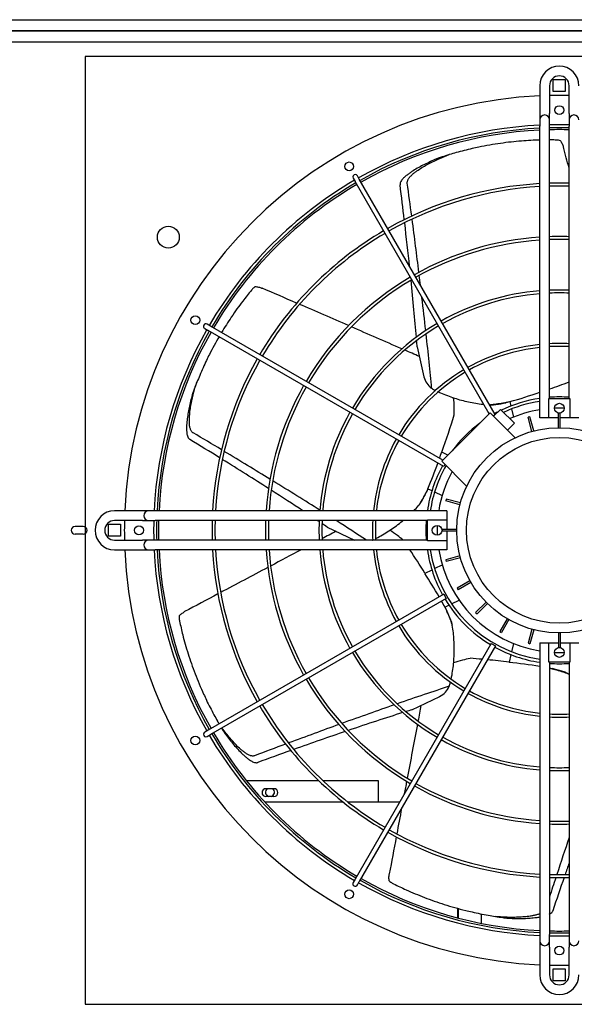
# Model space of a CAD drawing. Extents: x 23112 to 23553, y 42675 to 42842.
# Drawn here: x 23362 to 23363, y 42718 to 42719 of the extents above; entities that cross this region are included whole.
import ezdxf

# ---------------------------------------------------------------- set-up
doc = ezdxf.new("R2010")
doc.units = 0
doc.header["$LTSCALE"] = 99.9
doc.header["$MEASUREMENT"] = 0
doc.layers.add('0_KLIM_URZĄDZENIA', color=5, linetype='CONTINUOUS', lineweight=25)

msp = doc.modelspace()

# ---------------------------------------------------------------- linework, layer by layer
at = {"layer": '0_KLIM_URZĄDZENIA', "lineweight": 25}
for p, q in [((23360.9472, 42719.3356), (23363.2492, 42719.3356)), ((23360.9472, 42719.3241), (23363.2492, 42719.3241)), ((23363.2492, 42719.3241), (23360.9472, 42719.3241)), ((23363.2492, 42719.3126), (23360.9472, 42719.3126)), ((23362.632, 42719.2743), (23362.6443, 42719.2743)), ((23362.632, 42719.262), (23362.632, 42719.2743)), ((23362.6443, 42719.2743), (23362.6443, 42719.262)), ((23362.6182, 42719.2681), (23362.6182, 42719.2396)), ((23362.6282, 42719.2681), (23362.6282, 42719.2396)), ((23362.6443, 42719.262), (23362.632, 42719.262)), ((23362.6482, 42719.2396), (23362.6482, 42719.2681)), ((23362.6182, 42719.2396), (23362.6182, 42719.2331)), ((23362.6282, 42719.2331), (23362.6282, 42719.2396)), ((23362.6482, 42719.2396), (23362.6482, 42719.2331)), ((23362.6182, 42719.2331), (23362.6182, 42719.2266)), ((23362.6282, 42719.2266), (23362.6282, 42719.2331)), ((23362.6482, 42719.2331), (23362.6482, 42719.2266)), ((23362.6182, 42718.9281), (23362.6182, 42719.2266)), ((23362.6282, 42718.9481), (23362.6282, 42719.2266)), ((23362.6482, 42718.9481), (23362.6482, 42719.2266)), ((23362.4273, 42719.1734), (23362.4293, 42719.17)), ((23362.5665, 42718.9323), (23362.4293, 42719.17)), ((23362.4336, 42719.1725), (23362.4316, 42719.1759)), ((23362.5727, 42718.9315), (23362.4336, 42719.1725)), ((23362.2754, 42719.0197), (23362.2788, 42719.0177)), ((23362.2813, 42719.022), (23362.2779, 42719.024)), ((23362.52, 42718.8784), (23362.2788, 42719.0177)), ((23362.519, 42718.8848), (23362.2813, 42719.022)), ((23362.4927, 42719.0009), (23362.4997, 42718.9702)), ((23362.6275, 42718.9481), (23362.6488, 42718.9481)), ((23362.6275, 42718.9281), (23362.6275, 42718.9481)), ((23362.6488, 42718.9481), (23362.6488, 42718.9281)), ((23362.5873, 42718.9446), (23362.5833, 42718.9437)), ((23362.5876, 42718.9448), (23362.5886, 42718.9403)), ((23362.5893, 42718.9373), (23362.5912, 42718.929)), ((23362.5675, 42718.9333), (23362.518, 42718.8838)), ((23362.5929, 42718.9079), (23362.5675, 42718.9333)), ((23362.572, 42718.9308), (23362.5707, 42718.9301)), ((23362.571, 42718.9298), (23362.5781, 42718.9369)), ((23362.5781, 42718.9369), (23362.5922, 42718.9227)), ((23362.6081, 42718.9293), (23362.6062, 42718.9288)), ((23362.61, 42718.9143), (23362.6062, 42718.9288)), ((23362.612, 42718.9148), (23362.6081, 42718.9293)), ((23362.6275, 42718.9281), (23362.6182, 42718.9281)), ((23362.6372, 42718.9281), (23362.6275, 42718.9281)), ((23362.6392, 42718.9331), (23362.6372, 42718.9331)), ((23362.6372, 42718.9181), (23362.6372, 42718.9331)), ((23362.6392, 42718.9181), (23362.6392, 42718.9331)), ((23362.6488, 42718.9281), (23362.6392, 42718.9281)), ((23362.6582, 42718.9281), (23362.6488, 42718.9281)), ((23362.5851, 42718.9156), (23362.5922, 42718.9227)), ((23362.5243, 42718.8901), (23362.5179, 42718.8932)), ((23362.5434, 42718.8584), (23362.518, 42718.8838)), ((23362.5212, 42718.8806), (23362.52, 42718.8784)), ((23362.5036, 42718.8553), (23362.5018, 42718.8516)), ((23362.5037, 42718.8557), (23362.5078, 42718.8537)), ((23362.5106, 42718.8524), (23362.5183, 42718.8486)), ((23362.5225, 42718.8451), (23362.522, 42718.8432)), ((23362.5365, 42718.8393), (23362.522, 42718.8432)), ((23362.537, 42718.8412), (23362.5225, 42718.8451)), ((23362.2117, 42718.8331), (23362.1832, 42718.8331)), ((23362.2182, 42718.8331), (23362.2117, 42718.8331)), ((23362.2247, 42718.8331), (23362.2182, 42718.8331)), ((23362.5232, 42718.8331), (23362.2247, 42718.8331)), ((23362.5232, 42718.8331), (23362.5232, 42718.8238)), ((23362.1429, 42718.8172), (23362.151, 42718.8172)), ((23362.177, 42718.8193), (23362.1893, 42718.8193)), ((23362.177, 42718.807), (23362.177, 42718.8193)), ((23362.2117, 42718.8231), (23362.1832, 42718.8231)), ((23362.1893, 42718.8193), (23362.1893, 42718.807)), ((23362.2117, 42718.8231), (23362.2182, 42718.8231)), ((23362.2182, 42718.8231), (23362.2247, 42718.8231)), ((23362.5032, 42718.8231), (23362.2247, 42718.8231)), ((23362.4007, 42718.8165), (23362.4285, 42718.8031)), ((23362.5032, 42718.8024), (23362.5032, 42718.8238)), ((23362.5032, 42718.8238), (23362.5232, 42718.8238)), ((23362.5232, 42718.8238), (23362.5232, 42718.8141)), ((23362.151, 42718.8091), (23362.1429, 42718.8091)), ((23362.1893, 42718.807), (23362.177, 42718.807)), ((23362.5332, 42718.8141), (23362.5182, 42718.8141)), ((23362.5182, 42718.8141), (23362.5182, 42718.8121)), ((23362.5332, 42718.8121), (23362.5182, 42718.8121)), ((23362.5232, 42718.8121), (23362.5232, 42718.8024)), ((23362.1832, 42718.8031), (23362.2117, 42718.8031)), ((23362.2182, 42718.8031), (23362.2117, 42718.8031)), ((23362.2247, 42718.8031), (23362.2182, 42718.8031)), ((23362.5032, 42718.8031), (23362.2247, 42718.8031)), ((23362.5232, 42718.8024), (23362.5032, 42718.8024)), ((23362.5232, 42718.8024), (23362.5232, 42718.7931)), ((23362.1832, 42718.7931), (23362.2117, 42718.7931)), ((23362.2117, 42718.7931), (23362.2182, 42718.7931)), ((23362.2182, 42718.7931), (23362.2247, 42718.7931)), ((23362.5232, 42718.7931), (23362.2247, 42718.7931)), ((23362.5365, 42718.7869), (23362.522, 42718.783)), ((23362.5183, 42718.7776), (23362.5106, 42718.7739)), ((23362.522, 42718.783), (23362.5225, 42718.7811)), ((23362.537, 42718.785), (23362.5225, 42718.7811)), ((23362.5078, 42718.7725), (23362.5006, 42718.769)), ((23362.5467, 42718.7615), (23362.5338, 42718.754)), ((23362.5477, 42718.7597), (23362.5348, 42718.7522)), ((23362.52, 42718.7478), (23362.2788, 42718.6085)), ((23362.52, 42718.7478), (23362.5225, 42718.7434)), ((23362.5338, 42718.754), (23362.5348, 42718.7522)), ((23362.5225, 42718.7434), (23362.2813, 42718.6042)), ((23362.5211, 42718.7345), (23362.5252, 42718.7365)), ((23362.5279, 42718.7378), (23362.5357, 42718.7416)), ((23362.5632, 42718.7396), (23362.5526, 42718.729)), ((23362.5646, 42718.7382), (23362.554, 42718.7275)), ((23362.5213, 42718.7342), (23362.5231, 42718.7305)), ((23362.5526, 42718.729), (23362.554, 42718.7275)), ((23362.5848, 42718.7227), (23362.5773, 42718.7097)), ((23362.5865, 42718.7217), (23362.579, 42718.7087)), ((23362.5773, 42718.7097), (23362.579, 42718.7087)), ((23362.61, 42718.7119), (23362.6062, 42718.6975)), ((23362.612, 42718.7114), (23362.6081, 42718.6969)), ((23362.6372, 42718.7081), (23362.6372, 42718.6931)), ((23362.6392, 42718.7081), (23362.6392, 42718.6931)), ((23362.5685, 42718.6974), (23362.4293, 42718.4563)), ((23362.5685, 42718.6974), (23362.5728, 42718.6949)), ((23362.5912, 42718.6973), (23362.5893, 42718.6889)), ((23362.6062, 42718.6975), (23362.6081, 42718.6969)), ((23362.6182, 42718.6981), (23362.6182, 42718.3996)), ((23362.6182, 42718.6981), (23362.6275, 42718.6981)), ((23362.6275, 42718.6981), (23362.6372, 42718.6981)), ((23362.6275, 42718.6781), (23362.6275, 42718.6981)), ((23362.6392, 42718.6981), (23362.6488, 42718.6981)), ((23362.6488, 42718.6981), (23362.6488, 42718.6781)), ((23362.6488, 42718.6981), (23362.6582, 42718.6981)), ((23362.5728, 42718.6949), (23362.4336, 42718.4538)), ((23362.5886, 42718.6859), (23362.5868, 42718.678)), ((23362.6372, 42718.6931), (23362.6392, 42718.6931)), ((23362.6488, 42718.6781), (23362.6275, 42718.6781)), ((23362.6282, 42718.6781), (23362.6282, 42718.3996)), ((23362.6482, 42718.6781), (23362.6482, 42718.3996)), ((23362.6282, 42718.6723), (23362.631, 42718.6716)), ((23362.4874, 42718.6295), (23362.5158, 42718.6432)), ((23362.2788, 42718.6085), (23362.2754, 42718.6065)), ((23362.2779, 42718.6022), (23362.2813, 42718.6042)), ((23362.3922, 42718.5567), (23362.3182, 42718.5567)), ((23362.4532, 42718.5567), (23362.3966, 42718.5567)), ((23362.4532, 42718.5348), (23362.4532, 42718.5567)), ((23362.3381, 42718.5488), (23362.3462, 42718.5488)), ((23362.4173, 42718.5348), (23362.3371, 42718.5348)), ((23362.3462, 42718.5407), (23362.3381, 42718.5407)), ((23362.4746, 42718.5348), (23362.4221, 42718.5348)), ((23362.4293, 42718.4563), (23362.4273, 42718.4528)), ((23362.4316, 42718.4503), (23362.4336, 42718.4538)), ((23362.5339, 42718.4264), (23362.5339, 42718.4166)), ((23362.5352, 42718.4163), (23362.5352, 42718.426)), ((23362.5587, 42718.4109), (23362.5587, 42718.4205)), ((23362.6182, 42718.3996), (23362.6182, 42718.3931)), ((23362.6182, 42718.3931), (23362.6182, 42718.3866)), ((23362.6282, 42718.3931), (23362.6282, 42718.3996)), ((23362.6282, 42718.3866), (23362.6282, 42718.3931)), ((23362.6482, 42718.3996), (23362.6482, 42718.3931)), ((23362.6482, 42718.3931), (23362.6482, 42718.3866)), ((23362.6182, 42718.3866), (23362.6182, 42718.3581)), ((23362.6282, 42718.3866), (23362.6282, 42718.3581)), ((23362.6482, 42718.3581), (23362.6482, 42718.3866)), ((23362.632, 42718.3643), (23362.6443, 42718.3643)), ((23362.632, 42718.352), (23362.632, 42718.3643)), ((23362.6443, 42718.3643), (23362.6443, 42718.352)), ((23362.6443, 42718.352), (23362.632, 42718.352))]:
    msp.add_line(p, q, dxfattribs=at)
msp.add_lwpolyline([(23363.1232, 42718.3281), (23363.1232, 42719.2981), (23362.1532, 42719.2981), (23362.1532, 42718.3281)], close=True, dxfattribs=at)
for centre, radius in [((23362.6382, 42719.2431), 0.0045), ((23362.4232, 42719.1855), 0.0045), ((23362.2382, 42719.1131), 0.0112), ((23362.2658, 42719.0281), 0.0045), ((23362.6382, 42718.9381), 0.005), ((23362.6382, 42718.8131), 0.105), ((23362.6382, 42718.8131), 0.095), ((23362.2082, 42718.8131), 0.0045), ((23362.5132, 42718.8131), 0.005), ((23362.6382, 42718.6881), 0.005), ((23362.2658, 42718.5981), 0.0045), ((23362.4232, 42718.4407), 0.0045), ((23362.6382, 42718.3831), 0.0045)]:
    msp.add_circle(centre, radius, dxfattribs=at)
for centre, radius, start, end in [((23362.6382, 42719.2681), 0.02, 0, 180), ((23362.6382, 42719.2681), 0.01, 0, 180), ((23362.6382, 42718.8131), 0.445, 92.576, 177.424), ((23362.6382, 42718.8131), 0.445, 88.7123, 91.2877), ((23362.6232, 42719.2331), 0.005, 0, 180), ((23362.6532, 42719.2331), 0.005, 0, 180), ((23362.6382, 42718.8131), 0.415, 92.7623, 119.6548), ((23362.6382, 42718.8131), 0.412, 92.7824, 119.6523), ((23362.6382, 42718.8131), 0.41, 92.796, 119.6506), ((23362.6382, 42718.8131), 0.415, 90, 91.3808), ((23362.6382, 42718.8131), 0.412, 90, 91.3908), ((23362.6382, 42718.8131), 0.41, 88.6024, 91.3976), ((23362.6382, 42718.8131), 0.415, 88.6192, 90), ((23362.6382, 42718.8131), 0.412, 88.6092, 90), ((23362.6382, 42718.8131), 0.415, 120.3452, 149.6548), ((23362.4294, 42719.1747), 0.0025, 30, 210), ((23362.6382, 42718.8131), 0.412, 120.3477, 149.6523), ((23362.6382, 42718.8131), 0.41, 120.3494, 149.6506), ((23362.6382, 42718.8131), 0.3553, 93.2269, 119.5968), ((23362.6382, 42718.8131), 0.3523, 93.2544, 119.5934), ((23362.6382, 42718.8131), 0.3553, 90, 91.6128), ((23362.6382, 42718.8131), 0.3523, 90, 91.6266), ((23362.6382, 42718.8131), 0.3553, 88.3872, 90), ((23362.6382, 42718.8131), 0.3523, 88.3734, 90), ((23362.6382, 42718.8131), 0.3553, 120.4032, 149.5968), ((23362.6382, 42718.8131), 0.3523, 120.4066, 149.5934), ((23362.6382, 42718.8131), 0.3006, 93.8149, 119.5235), ((23362.6382, 42718.8131), 0.2976, 93.8534, 119.5187), ((23362.6382, 42718.8131), 0.3006, 90, 91.9064), ((23362.6382, 42718.8131), 0.2976, 90, 91.9256), ((23362.6382, 42718.8131), 0.3006, 88.0936, 90), ((23362.6382, 42718.8131), 0.2976, 88.0744, 90), ((23362.6382, 42718.8131), 0.3006, 120.4765, 149.5235), ((23362.6382, 42718.8131), 0.2976, 120.4813, 149.5187), ((23362.6382, 42718.8131), 0.2459, 94.6652, 119.4175), ((23362.6382, 42718.8131), 0.2459, 90, 92.3307), ((23362.6382, 42718.8131), 0.2459, 87.6693, 90), ((23362.6382, 42718.8131), 0.2429, 94.723, 119.4103), ((23362.6382, 42718.8131), 0.2429, 90, 92.3595), ((23362.6382, 42718.8131), 0.2429, 87.6405, 90), ((23362.6382, 42718.8131), 0.415, 150.3452, 177.2377), ((23362.2766, 42719.0219), 0.0025, 60, 240), ((23362.6382, 42718.8131), 0.2459, 120.5825, 149.4175), ((23362.6382, 42718.8131), 0.2429, 120.5897, 149.4103), ((23362.6382, 42718.8131), 0.412, 150.3477, 177.2176), ((23362.6382, 42718.8131), 0.41, 150.3494, 177.204), ((23362.6382, 42718.8131), 0.1912, 96.0043, 119.2508), ((23362.6382, 42718.8131), 0.1882, 96.1003, 119.2389), ((23362.6382, 42718.8131), 0.1912, 90, 92.998), ((23362.6382, 42718.8131), 0.1882, 90, 93.0458), ((23362.6382, 42718.8131), 0.1912, 87.002, 90), ((23362.6382, 42718.8131), 0.1882, 86.9542, 90), ((23362.6382, 42718.8131), 0.3553, 150.4032, 176.7731), ((23362.6382, 42718.8131), 0.3523, 150.4066, 176.7456), ((23362.6382, 42718.8131), 0.1912, 120.7492, 149.2508), ((23362.6382, 42718.8131), 0.1882, 120.7611, 149.2389), ((23362.5192, 42718.9747), 0.02, 192.8571, 234.4175), ((23362.6382, 42718.8131), 0.3006, 150.4765, 176.1851), ((23362.6382, 42718.8131), 0.2976, 150.4813, 176.1466), ((23362.6382, 42718.8131), 0.1365, 98.4253, 115.7512), ((23362.439, 42719.4709), 0.5467, 285.7683, 289.1264), ((23362.6382, 42718.8131), 0.1365, 90, 94.2013), ((23362.6382, 42718.8131), 0.1365, 85.7987, 90), ((23362.6382, 42718.8131), 0.1335, 98.6161, 115.301), ((23362.6382, 42718.8131), 0.125, 87.708, 92.292), ((23362.6382, 42718.8131), 0.2459, 150.5825, 175.3348), ((23362.6382, 42718.8131), 0.2429, 150.5897, 175.277), ((23362.6382, 42718.8131), 0.1365, 117.2472, 118.9506), ((23362.6382, 42718.8131), 0.125, 99.2069, 113.8998), ((23362.6382, 42718.8131), 0.1365, 126.4981, 143.5019), ((23362.6382, 42718.8131), 0.1912, 150.7492, 173.9957), ((23362.6382, 42718.8131), 0.1882, 150.7611, 173.8997), ((23361.9997, 42719.0676), 0.5467, 340.6852, 341.4059), ((23362.6382, 42718.8131), 0.1365, 151.0494, 171.5747), ((23361.9997, 42719.0676), 0.5467, 337.1969, 340.1525), ((23362.6382, 42718.8131), 0.1335, 150.199, 171.3839), ((23362.6382, 42718.8131), 0.125, 151.2602, 170.7931), ((23362.1832, 42718.8131), 0.02, 90, 270), ((23362.2182, 42718.8281), 0.005, 90, 270), ((23362.1429, 42718.8131), 0.00405, 90, 270), ((23362.151, 42718.8131), 0.00405, 270, 90), ((23362.1832, 42718.8131), 0.01, 90, 270), ((23362.6382, 42718.8131), 0.445, 178.7123, 181.2877), ((23362.6382, 42718.8131), 0.415, 178.6192, 181.3808), ((23362.6382, 42718.8131), 0.412, 178.6092, 181.3908), ((23362.6382, 42718.8131), 0.41, 178.6024, 181.3976), ((23362.6382, 42718.8131), 0.3553, 178.3872, 181.6128), ((23362.6382, 42718.8131), 0.3523, 178.3734, 181.6266), ((23362.6382, 42718.8131), 0.3006, 178.0936, 181.9064), ((23362.6382, 42718.8131), 0.2976, 178.0744, 181.9256), ((23362.6382, 42718.8131), 0.2459, 177.6693, 182.3307), ((23362.6382, 42718.8131), 0.2429, 177.6405, 182.3595), ((23362.6382, 42718.8131), 0.1912, 177.002, 182.998), ((23362.6382, 42718.8131), 0.1882, 176.9542, 183.0458), ((23362.6382, 42718.8131), 0.1365, 175.7987, 184.2013), ((23362.6382, 42718.8131), 0.125, 177.708, 180), ((23362.6382, 42718.8131), 0.125, 180, 182.292), ((23362.2182, 42718.7981), 0.005, 90, 270), ((23362.6382, 42718.8131), 0.445, 182.576, 267.424), ((23362.6382, 42718.8131), 0.415, 182.7623, 209.6548), ((23362.6382, 42718.8131), 0.412, 182.7824, 209.6523), ((23362.6382, 42718.8131), 0.41, 182.796, 209.6506), ((23362.6382, 42718.8131), 0.3553, 183.2269, 209.5968), ((23362.6382, 42718.8131), 0.3523, 183.2544, 209.5934), ((23362.6382, 42718.8131), 0.3006, 183.8149, 209.5235), ((23362.6382, 42718.8131), 0.2976, 183.8534, 209.5187), ((23362.6382, 42718.8131), 0.2459, 184.6652, 209.4175), ((23362.6382, 42718.8131), 0.2429, 184.723, 209.4103), ((23362.6382, 42718.8131), 0.1912, 186.0043, 209.2508), ((23362.6382, 42718.8131), 0.1882, 186.1003, 209.2389), ((23362.6382, 42718.8131), 0.1365, 188.4253, 208.9506), ((23362.6382, 42718.8131), 0.1335, 188.6161, 261.3839), ((23362.6382, 42718.8131), 0.125, 189.2069, 260.7931), ((23362.0412, 42718.4726), 0.5467, 29.8843, 32.8344), ((23362.0412, 42718.4726), 0.5467, 28.6254, 29.3603), ((23362.6382, 42718.8131), 0.1365, 211.0494, 238.9506), ((23362.6382, 42718.8131), 0.1912, 210.7492, 239.2508), ((23362.6382, 42718.8131), 0.1882, 210.7611, 239.2389), ((23362.6382, 42718.8131), 0.2459, 210.5825, 239.4175), ((23362.6382, 42718.8131), 0.2429, 210.5897, 239.4103), ((23362.6382, 42718.8131), 0.1365, 241.0494, 261.5747), ((23362.6382, 42718.8131), 0.125, 267.708, 272.292), ((23362.5322, 42718.134), 0.5467, 80.95, 84.263), ((23362.6382, 42718.8131), 0.1365, 265.7987, 274.2013), ((23362.6382, 42718.8131), 0.3006, 210.4765, 239.5235), ((23362.6382, 42718.8131), 0.2976, 210.4813, 239.5187), ((23362.5071, 42718.6612), 0.02, 295.7143, 337.2746), ((23362.6382, 42718.8131), 0.1912, 240.7492, 263.9957), ((23362.6382, 42718.8131), 0.1882, 240.7611, 263.8997), ((23362.6382, 42718.8131), 0.3523, 210.4066, 239.5934), ((23362.6382, 42718.8131), 0.3553, 210.4032, 239.5968), ((23362.6382, 42718.8131), 0.1882, 266.9542, 273.0458), ((23362.6382, 42718.8131), 0.1912, 267.002, 272.998), ((23362.2766, 42718.6044), 0.0025, 120, 300), ((23362.6382, 42718.8131), 0.412, 210.3477, 239.6523), ((23362.6382, 42718.8131), 0.41, 210.3494, 239.6506), ((23362.6382, 42718.8131), 0.415, 210.3452, 239.6548), ((23362.6382, 42718.8131), 0.2459, 240.5825, 265.3348), ((23362.6382, 42718.8131), 0.2429, 240.5897, 265.277), ((23362.6382, 42718.8131), 0.2429, 267.6405, 272.3595), ((23362.6382, 42718.8131), 0.2459, 267.6693, 272.3307), ((23362.6382, 42718.8131), 0.2976, 240.4813, 266.1466), ((23362.3381, 42718.5447), 0.00405, 90, 270), ((23362.3422, 42718.5451), 0.0046, 127.2605, 254.7916), ((23362.3422, 42718.5451), 0.0046, 285.2084, 52.7395), ((23362.3462, 42718.5447), 0.00405, 270, 90), ((23362.6382, 42718.8131), 0.3006, 240.4765, 266.1851), ((23362.6382, 42718.8131), 0.2976, 268.0744, 271.9256), ((23362.6382, 42718.8131), 0.3553, 240.4032, 266.7731), ((23362.6382, 42718.8131), 0.3523, 240.4066, 266.7456), ((23362.6382, 42718.8131), 0.3006, 268.0936, 271.9064), ((23362.6382, 42718.8131), 0.412, 240.3477, 267.2176), ((23362.6382, 42718.8131), 0.41, 240.3494, 267.204), ((23362.6382, 42718.8131), 0.3523, 268.3734, 271.6266), ((23362.6382, 42718.8131), 0.3553, 268.3872, 271.6128), ((23362.4294, 42718.4515), 0.0025, 150, 330), ((23362.6382, 42718.8131), 0.415, 240.3452, 267.2377), ((23362.6382, 42718.8131), 0.41, 268.6024, 270), ((23362.6382, 42718.8131), 0.41, 270, 271.3976), ((23362.6232, 42718.3931), 0.005, 180, 0), ((23362.6382, 42718.8131), 0.412, 268.6092, 271.3908), ((23362.6382, 42718.8131), 0.415, 268.6192, 271.3808), ((23362.6532, 42718.3931), 0.005, 180, 0), ((23362.6382, 42718.8131), 0.445, 268.7123, 270), ((23362.6382, 42718.8131), 0.445, 270, 271.2877), ((23362.6382, 42718.3581), 0.02, 180, 0), ((23362.6382, 42718.3581), 0.01, 180, 0)]:
    msp.add_arc(centre, radius, start, end, dxfattribs=at)
for centre, major_axis, ratio, start_param, end_param in [((23363.6567, 42713.7207), (-1.7706, 7.7574), 0.040757, 5.484361, 5.488302), ((23358.6711, 42735.564), (3.8121, -16.7019), 0.018843, 0.175452, 0.187017), ((23358.6711, 42735.564), (3.8298, -16.7795), 0.018843, 0.200418, 0.210059), ((23358.6711, 42735.564), (3.8298, -16.7795), 0.018843, 0.182801, 0.199501), ((23358.6711, 42735.564), (3.8121, -16.7019), 0.018843, 0.1587, 0.174389), ((23358.6711, 42735.564), (3.8121, -16.7019), 0.018843, 0.129309, 0.153385), ((23358.6711, 42735.564), (3.8298, -16.7795), 0.018843, 0.178533, 0.181772), ((23367.2546, 42716.4344), (-7.1689, 3.4524), 0.040757, 5.481553, 5.488302), ((23358.6711, 42735.564), (3.8298, -16.7795), 0.018843, 0.162625, 0.174351), ((23367.2546, 42716.4344), (-7.1689, 3.4524), 0.040757, 5.471493, 5.481003), ((23367.2546, 42716.4344), (-7.1689, 3.4524), 0.040757, 5.461259, 5.470937), ((23358.6711, 42735.564), (3.8298, -16.7795), 0.018843, 0.13987, 0.161413), ((23367.2546, 42716.4344), (-7.1689, 3.4524), 0.040757, 5.457889, 5.460688), ((23358.6711, 42735.564), (3.8121, -16.7019), 0.018843, 0.124789, 0.127712), ((23362.4576, 42718.9742), (-0.3162, -0.0722), 0.192511, 2.095997, 2.17299), ((23362.3997, 42718.7724), (-0.1407, -0.2922), 0.192511, 2.087387, 2.23473), ((23347.0684, 42726.1555), (15.5066, -7.4676), 0.018843, 0.200418, 0.210059), ((23347.0684, 42726.1555), (15.4348, -7.433), 0.018843, 0.175452, 0.187017), ((23347.0684, 42726.1555), (15.5066, -7.4676), 0.018843, 0.182801, 0.199501), ((23347.0684, 42726.1555), (15.4348, -7.433), 0.018843, 0.154631, 0.174389), ((23347.0684, 42726.1555), (15.5066, -7.4676), 0.018843, 0.162625, 0.181772), ((23347.0684, 42726.1555), (15.4348, -7.433), 0.018843, 0.137947, 0.153385), ((23347.0684, 42726.1555), (15.4348, -7.433), 0.018843, 0.129309, 0.130144), ((23347.0684, 42726.1555), (15.4348, -7.433), 0.018843, 0.124789, 0.127712), ((23347.0684, 42726.1555), (15.5066, -7.4676), 0.018843, 0.14098, 0.155355), ((23367.3762, 42720.9393), (-7.1689, -3.4524), 0.040757, 5.457889, 5.460688), ((23367.3762, 42720.9393), (-7.1689, -3.4524), 0.040757, 5.464836, 5.470937), ((23362.5213, 42718.6013), (0.1407, -0.2922), 0.192511, 2.087387, 2.190973), ((23367.3762, 42720.9393), (-7.1689, -3.4524), 0.040757, 5.471493, 5.481003), ((23367.3762, 42720.9393), (-7.1689, -3.4524), 0.040757, 5.481553, 5.488302), ((23362.731, 42718.5897), (0.3162, -0.0722), 0.192511, 2.188888, 2.23473), ((23362.731, 42718.5897), (0.3162, -0.0722), 0.192511, 2.087387, 2.168385), ((23347.19, 42711.2181), (15.5066, 7.4676), 0.018843, 0.13987, 0.161413), ((23347.19, 42711.2181), (15.5066, 7.4676), 0.018843, 0.162625, 0.181772), ((23347.19, 42711.2181), (15.4348, 7.433), 0.018843, 0.129309, 0.153385), ((23347.19, 42711.2181), (15.4348, 7.433), 0.018843, 0.124789, 0.127712), ((23363.93, 42723.8431), (-1.7706, -7.7574), 0.040757, 5.457889, 5.460688), ((23363.93, 42723.8431), (-1.7706, -7.7574), 0.040757, 5.461259, 5.470937), ((23347.19, 42711.2181), (15.5066, 7.4676), 0.018843, 0.182801, 0.199501), ((23347.19, 42711.2181), (15.4348, 7.433), 0.018843, 0.154631, 0.174389), ((23347.19, 42711.2181), (15.5066, 7.4676), 0.018843, 0.200418, 0.210059), ((23347.19, 42711.2181), (15.4348, 7.433), 0.018843, 0.175452, 0.187017), ((23363.93, 42723.8431), (-1.7706, -7.7574), 0.040757, 5.471493, 5.473744), ((23363.93, 42723.8431), (-1.7706, -7.7574), 0.040757, 5.476362, 5.481003), ((23363.93, 42723.8431), (-1.7706, -7.7574), 0.040757, 5.481553, 5.488302), ((23358.9444, 42701.9998), (3.8298, 16.7795), 0.018843, 0.187513, 0.199501), ((23358.9444, 42701.9998), (3.8121, 16.7019), 0.018843, 0.170171, 0.174389), ((23358.9444, 42701.9998), (3.8298, 16.7795), 0.018843, 0.200418, 0.206391), ((23358.9444, 42701.9998), (3.8121, 16.7019), 0.018843, 0.175452, 0.187017)]:
    msp.add_ellipse(centre, major_axis=major_axis, ratio=ratio, start_param=start_param, end_param=end_param, dxfattribs=at)
for points, knots in [([(23362.6182, 42719.2124), (23362.6122, 42719.2123), (23362.6059, 42719.2119), (23362.5925, 42719.2109), (23362.5854, 42719.2101), (23362.5707, 42719.208), (23362.5633, 42719.2067), (23362.5535, 42719.2047), (23362.5513, 42719.2042), (23362.549, 42719.2037)], [26.201755, 26.201755, 26.201755, 26.201755, 48.883202, 48.883202, 73.324803, 73.324803, 97.766405, 97.766405, 104.926774, 104.926774, 104.926774, 104.926774]), ([(23362.6393, 42719.2117), (23362.6387, 42719.2119), (23362.6381, 42719.2121), (23362.6363, 42719.2124), (23362.6351, 42719.2125), (23362.634, 42719.2125)], [23.505025, 23.505025, 23.505025, 23.505025, 25.859516, 25.859516, 30.318685, 30.318685, 30.318685, 30.318685]), ([(23362.6393, 42719.2117), (23362.6394, 42719.2116), (23362.6395, 42719.2114), (23362.6399, 42719.2108), (23362.6402, 42719.2102), (23362.6408, 42719.2092), (23362.6411, 42719.2086), (23362.6416, 42719.2074), (23362.6418, 42719.2069), (23362.6421, 42719.2059), (23362.6422, 42719.2056), (23362.6423, 42719.2053)], [148.21489, 148.21489, 148.21489, 148.21489, 148.790276, 148.790276, 150.632855, 150.632855, 152.475435, 152.475435, 154.318014, 154.318014, 155.348889, 155.348889, 155.348889, 155.348889]), ([(23362.549, 42719.2037), (23362.5437, 42719.2024), (23362.5382, 42719.2011), (23362.5304, 42719.1989), (23362.528, 42719.1982), (23362.5256, 42719.1975)], [104.926774, 104.926774, 104.926774, 104.926774, 122.208006, 122.208006, 129.840338, 129.840338, 129.840338, 129.840338]), ([(23362.5144, 42719.1939), (23362.5132, 42719.1934), (23362.512, 42719.1929), (23362.5088, 42719.1916), (23362.5068, 42719.1906), (23362.5027, 42719.1887), (23362.5007, 42719.1877), (23362.4967, 42719.1857), (23362.4948, 42719.1846), (23362.491, 42719.1825), (23362.4892, 42719.1813), (23362.4865, 42719.1796), (23362.4855, 42719.1789), (23362.4836, 42719.1775), (23362.4826, 42719.1768), (23362.4807, 42719.1753), (23362.4798, 42719.1745), (23362.4785, 42719.1732), (23362.4781, 42719.1728), (23362.4774, 42719.1719), (23362.477, 42719.1715), (23362.4762, 42719.1703), (23362.4758, 42719.1696), (23362.4754, 42719.1684), (23362.4753, 42719.168), (23362.4752, 42719.1673), (23362.4752, 42719.167), (23362.4753, 42719.1667)], [72.856457, 72.856457, 72.856457, 72.856457, 76.498272, 76.498272, 82.972306, 82.972306, 89.446341, 89.446341, 95.920375, 95.920375, 102.39441, 102.39441, 105.823764, 105.823764, 109.253118, 109.253118, 112.682473, 112.682473, 114.39715, 114.39715, 116.111827, 116.111827, 118.548976, 118.548976, 119.767551, 119.767551, 120.608571, 120.608571, 120.608571, 120.608571]), ([(23362.4827, 42719.1684), (23362.4826, 42719.1687), (23362.4826, 42719.169), (23362.4827, 42719.1697), (23362.4827, 42719.1701), (23362.483, 42719.1709), (23362.4831, 42719.1713), (23362.4835, 42719.1721), (23362.4837, 42719.1725), (23362.4842, 42719.1733), (23362.4846, 42719.1737), (23362.4852, 42719.1745), (23362.4856, 42719.175), (23362.4868, 42719.1762), (23362.4876, 42719.177), (23362.4893, 42719.1785), (23362.4902, 42719.1792), (23362.492, 42719.1805), (23362.4929, 42719.1812), (23362.4954, 42719.1829), (23362.4971, 42719.184), (23362.5007, 42719.1861), (23362.5025, 42719.1871), (23362.5062, 42719.1891), (23362.5081, 42719.1901), (23362.5119, 42719.1919), (23362.5139, 42719.1928), (23362.5191, 42719.195), (23362.5223, 42719.1963), (23362.5256, 42719.1975)], [116.818504, 116.818504, 116.818504, 116.818504, 117.674315, 117.674315, 118.90653, 118.90653, 120.138745, 120.138745, 121.370961, 121.370961, 122.9854, 122.9854, 124.599839, 124.599839, 127.828717, 127.828717, 131.057596, 131.057596, 134.286474, 134.286474, 140.459649, 140.459649, 146.632824, 146.632824, 152.805999, 152.805999, 158.979173, 158.979173, 169.240552, 169.240552, 169.240552, 169.240552]), ([(23362.5256, 42719.1975), (23362.5231, 42719.1967), (23362.5207, 42719.196), (23362.5169, 42719.1947), (23362.5156, 42719.1943), (23362.5144, 42719.1939)], [23.843624, 23.843624, 23.843624, 23.843624, 31.17572, 31.17572, 34.967352, 34.967352, 34.967352, 34.967352]), ([(23362.3233, 42719.0588), (23362.3203, 42719.0553), (23362.3173, 42719.0515), (23362.3104, 42719.0424), (23362.3065, 42719.037), (23362.2993, 42719.0262), (23362.2959, 42719.0209), (23362.2926, 42719.0155)], [5.628237, 5.628237, 5.628237, 5.628237, 24.441601, 24.441601, 48.883202, 48.883202, 70.074974, 70.074974, 70.074974, 70.074974]), ([(23362.3272, 42719.0625), (23362.3267, 42719.0621), (23362.3262, 42719.0617), (23362.3248, 42719.0606), (23362.324, 42719.0597), (23362.3233, 42719.0588)], [23.505025, 23.505025, 23.505025, 23.505025, 25.859516, 25.859516, 30.318685, 30.318685, 30.318685, 30.318685]), ([(23362.3272, 42719.0625), (23362.3274, 42719.0625), (23362.3276, 42719.0625), (23362.3284, 42719.0624), (23362.329, 42719.0623), (23362.3302, 42719.0621), (23362.3308, 42719.062), (23362.332, 42719.0617), (23362.3326, 42719.0615), (23362.3335, 42719.0611), (23362.3338, 42719.061), (23362.3341, 42719.0609)], [148.21489, 148.21489, 148.21489, 148.21489, 148.790276, 148.790276, 150.632855, 150.632855, 152.475435, 152.475435, 154.318014, 154.318014, 155.348889, 155.348889, 155.348889, 155.348889]), ([(23362.2901, 42719.0112), (23362.2867, 42719.0054), (23362.2834, 42718.9993), (23362.2792, 42718.991), (23362.2782, 42718.989), (23362.2772, 42718.9869)], [75.593923, 75.593923, 75.593923, 75.593923, 97.766405, 97.766405, 104.926774, 104.926774, 104.926774, 104.926774]), ([(23362.2772, 42718.9869), (23362.2749, 42718.9819), (23362.2725, 42718.9769), (23362.2694, 42718.9694), (23362.2684, 42718.9671), (23362.2675, 42718.9647)], [104.926774, 104.926774, 104.926774, 104.926774, 122.208006, 122.208006, 129.840338, 129.840338, 129.840338, 129.840338]), ([(23362.2634, 42718.913), (23362.2632, 42718.9132), (23362.263, 42718.9134), (23362.2624, 42718.9138), (23362.2622, 42718.9142), (23362.2617, 42718.9149), (23362.2614, 42718.9152), (23362.2611, 42718.916), (23362.2609, 42718.9164), (23362.2606, 42718.9173), (23362.2605, 42718.9178), (23362.2602, 42718.9189), (23362.2601, 42718.9194), (23362.2599, 42718.9211), (23362.2598, 42718.9222), (23362.2597, 42718.9245), (23362.2597, 42718.9257), (23362.2598, 42718.9279), (23362.2598, 42718.929), (23362.2601, 42718.932), (23362.2603, 42718.9341), (23362.2608, 42718.9382), (23362.2612, 42718.9402), (23362.2619, 42718.9444), (23362.2624, 42718.9465), (23362.2633, 42718.9506), (23362.2638, 42718.9527), (23362.2653, 42718.9581), (23362.2663, 42718.9615), (23362.2675, 42718.9647)], [116.818504, 116.818504, 116.818504, 116.818504, 117.674315, 117.674315, 118.90653, 118.90653, 120.138745, 120.138745, 121.370961, 121.370961, 122.9854, 122.9854, 124.599839, 124.599839, 127.828717, 127.828717, 131.057596, 131.057596, 134.286474, 134.286474, 140.459649, 140.459649, 146.632824, 146.632824, 152.805999, 152.805999, 158.979173, 158.979173, 169.240552, 169.240552, 169.240552, 169.240552]), ([(23362.2675, 42718.9647), (23362.2665, 42718.9623), (23362.2656, 42718.9599), (23362.2642, 42718.9562), (23362.2637, 42718.955), (23362.2633, 42718.9537)], [23.843624, 23.843624, 23.843624, 23.843624, 31.17572, 31.17572, 34.967352, 34.967352, 34.967352, 34.967352]), ([(23362.5076, 42718.9584), (23362.5079, 42718.9582), (23362.5082, 42718.958), (23362.5091, 42718.9574), (23362.5097, 42718.9571), (23362.5103, 42718.9568)], [74.725099, 74.725099, 74.725099, 74.725099, 75.874264, 75.874264, 77.80458, 77.80458, 77.80458, 77.80458]), ([(23362.2633, 42718.9537), (23362.2629, 42718.9525), (23362.2626, 42718.9513), (23362.2616, 42718.9479), (23362.2611, 42718.9457), (23362.26, 42718.9414), (23362.2595, 42718.9392), (23362.2587, 42718.9348), (23362.2583, 42718.9327), (23362.2577, 42718.9284), (23362.2574, 42718.9262), (23362.2571, 42718.923), (23362.257, 42718.9218), (23362.2569, 42718.9195), (23362.2568, 42718.9182), (23362.2569, 42718.9158), (23362.2569, 42718.9146), (23362.2571, 42718.9128), (23362.2572, 42718.9122), (23362.2574, 42718.9111), (23362.2575, 42718.9105), (23362.2579, 42718.9092), (23362.2582, 42718.9084), (23362.2589, 42718.9073), (23362.2592, 42718.907), (23362.2597, 42718.9065), (23362.2599, 42718.9063), (23362.2601, 42718.9062)], [72.856457, 72.856457, 72.856457, 72.856457, 76.498272, 76.498272, 82.972306, 82.972306, 89.446341, 89.446341, 95.920375, 95.920375, 102.39441, 102.39441, 105.823764, 105.823764, 109.253118, 109.253118, 112.682473, 112.682473, 114.39715, 114.39715, 116.111827, 116.111827, 118.548976, 118.548976, 119.767551, 119.767551, 120.608571, 120.608571, 120.608571, 120.608571]), ([(23362.5144, 42718.9548), (23362.5151, 42718.9545), (23362.5159, 42718.9541), (23362.5212, 42718.9518), (23362.526, 42718.95), (23362.5356, 42718.9469), (23362.5404, 42718.9455), (23362.5502, 42718.9435), (23362.5551, 42718.9427), (23362.5603, 42718.9421), (23362.5606, 42718.9421), (23362.5608, 42718.9421)], [26.770873, 26.770873, 26.770873, 26.770873, 29.207025, 29.207025, 43.810537, 43.810537, 58.414049, 58.414049, 73.017562, 73.017562, 73.809063, 73.809063, 73.809063, 73.809063]), ([(23362.5307, 42718.9311), (23362.5308, 42718.9339), (23362.5308, 42718.9366), (23362.5306, 42718.9425), (23362.5304, 42718.9456), (23362.5301, 42718.9486)], [191.854558, 191.854558, 191.854558, 191.854558, 201.408338, 201.408338, 212.32354, 212.32354, 212.32354, 212.32354]), ([(23362.5876, 42718.9447), (23362.5875, 42718.9447), (23362.5874, 42718.9447), (23362.5851, 42718.9441), (23362.5829, 42718.9437), (23362.5782, 42718.9429), (23362.5759, 42718.9425), (23362.5716, 42718.9419), (23362.5697, 42718.9417), (23362.5678, 42718.9415)], [51.900767, 51.900767, 51.900767, 51.900767, 52.250056, 52.250056, 59.476064, 59.476064, 66.702072, 66.702072, 72.30074, 72.30074, 72.30074, 72.30074]), ([(23362.5678, 42718.9415), (23362.5682, 42718.9415), (23362.5687, 42718.9415), (23362.5697, 42718.9414), (23362.5702, 42718.9414), (23362.5707, 42718.9414)], [60.821368, 60.821368, 60.821368, 60.821368, 62.414931, 62.414931, 64.507113, 64.507113, 64.507113, 64.507113]), ([(23362.5707, 42718.9414), (23362.5707, 42718.9414), (23362.5707, 42718.9414), (23362.5743, 42718.9419), (23362.5777, 42718.9425), (23362.5818, 42718.9434), (23362.5825, 42718.9435), (23362.5833, 42718.9437)], [63.116183, 63.116183, 63.116183, 63.116183, 63.200181, 63.200181, 73.733544, 73.733544, 76.156299, 76.156299, 76.156299, 76.156299]), ([(23362.5038, 42718.8556), (23362.5037, 42718.8555), (23362.5037, 42718.8554), (23362.5027, 42718.8533), (23362.5016, 42718.8513), (23362.4994, 42718.8472), (23362.4982, 42718.8451), (23362.4959, 42718.8414), (23362.4949, 42718.8398), (23362.4939, 42718.8381)], [51.900767, 51.900767, 51.900767, 51.900767, 52.250056, 52.250056, 59.476064, 59.476064, 66.702072, 66.702072, 72.30074, 72.30074, 72.30074, 72.30074]), ([(23362.4958, 42718.8403), (23362.4958, 42718.8403), (23362.4958, 42718.8404), (23362.4976, 42718.8434), (23362.4993, 42718.8465), (23362.5012, 42718.8502), (23362.5015, 42718.8509), (23362.5018, 42718.8516)], [63.116183, 63.116183, 63.116183, 63.116183, 63.200181, 63.200181, 73.733544, 73.733544, 76.156299, 76.156299, 76.156299, 76.156299]), ([(23362.4939, 42718.8381), (23362.4942, 42718.8385), (23362.4945, 42718.8388), (23362.4951, 42718.8395), (23362.4955, 42718.84), (23362.4958, 42718.8403)], [60.821368, 60.821368, 60.821368, 60.821368, 62.414931, 62.414931, 64.507113, 64.507113, 64.507113, 64.507113]), ([(23362.4502, 42718.8047), (23362.4509, 42718.805), (23362.4517, 42718.8054), (23362.4569, 42718.8081), (23362.4612, 42718.8107), (23362.4696, 42718.8163), (23362.4737, 42718.8193), (23362.4778, 42718.8227), (23362.4781, 42718.8229), (23362.4784, 42718.8231)], [26.770873, 26.770873, 26.770873, 26.770873, 29.207025, 29.207025, 43.810537, 43.810537, 58.414049, 58.414049, 59.44277, 59.44277, 59.44277, 59.44277]), ([(23362.4784, 42718.8031), (23362.4764, 42718.8047), (23362.4745, 42718.8063), (23362.47, 42718.8096), (23362.4674, 42718.8114), (23362.4649, 42718.8131)], [192.699608, 192.699608, 192.699608, 192.699608, 201.408338, 201.408338, 212.32354, 212.32354, 212.32354, 212.32354]), ([(23362.2493, 42718.7255), (23362.2494, 42718.7256), (23362.2496, 42718.7257), (23362.2501, 42718.7263), (23362.2505, 42718.7268), (23362.2515, 42718.7276), (23362.252, 42718.728), (23362.253, 42718.7287), (23362.2535, 42718.729), (23362.2543, 42718.7295), (23362.2546, 42718.7297), (23362.2549, 42718.7299)], [148.21489, 148.21489, 148.21489, 148.21489, 148.790276, 148.790276, 150.632855, 150.632855, 152.475435, 152.475435, 154.318014, 154.318014, 155.348889, 155.348889, 155.348889, 155.348889]), ([(23362.2493, 42718.7255), (23362.2493, 42718.7248), (23362.2493, 42718.7242), (23362.2493, 42718.7224), (23362.2495, 42718.7212), (23362.2497, 42718.7201)], [23.505025, 23.505025, 23.505025, 23.505025, 25.859516, 25.859516, 30.318685, 30.318685, 30.318685, 30.318685]), ([(23362.5211, 42718.7345), (23362.5212, 42718.7344), (23362.5212, 42718.7343), (23362.5222, 42718.7322), (23362.5232, 42718.7301), (23362.525, 42718.7258), (23362.5259, 42718.7236), (23362.5274, 42718.7195), (23362.528, 42718.7177), (23362.5286, 42718.7159)], [51.900767, 51.900767, 51.900767, 51.900767, 52.250056, 52.250056, 59.476064, 59.476064, 66.702072, 66.702072, 72.30074, 72.30074, 72.30074, 72.30074]), ([(23362.5281, 42718.7188), (23362.5281, 42718.7188), (23362.5281, 42718.7188), (23362.5268, 42718.7221), (23362.5255, 42718.7253), (23362.5237, 42718.7291), (23362.5234, 42718.7298), (23362.5231, 42718.7305)], [63.116183, 63.116183, 63.116183, 63.116183, 63.200181, 63.200181, 73.733544, 73.733544, 76.156299, 76.156299, 76.156299, 76.156299]), ([(23362.2497, 42718.7201), (23362.2507, 42718.7156), (23362.2517, 42718.7109), (23362.2545, 42718.6999), (23362.2564, 42718.6934), (23362.2606, 42718.6801), (23362.2629, 42718.6733), (23362.2682, 42718.6595), (23362.2711, 42718.6525), (23362.2753, 42718.6434), (23362.2763, 42718.6414), (23362.2772, 42718.6393)], [5.628237, 5.628237, 5.628237, 5.628237, 24.441601, 24.441601, 48.883202, 48.883202, 73.324803, 73.324803, 97.766405, 97.766405, 104.926774, 104.926774, 104.926774, 104.926774]), ([(23362.5275, 42718.6609), (23362.5277, 42718.6617), (23362.5279, 42718.6625), (23362.529, 42718.6683), (23362.5297, 42718.6733), (23362.5306, 42718.6833), (23362.5308, 42718.6883), (23362.5307, 42718.6983), (23362.5303, 42718.7033), (23362.5295, 42718.7108), (23362.5291, 42718.7134), (23362.5286, 42718.7159)], [26.770873, 26.770873, 26.770873, 26.770873, 29.207025, 29.207025, 43.810537, 43.810537, 58.414049, 58.414049, 73.017562, 73.017562, 80.732711, 80.732711, 80.732711, 80.732711]), ([(23362.5286, 42718.7159), (23362.5286, 42718.7163), (23362.5285, 42718.7168), (23362.5283, 42718.7178), (23362.5282, 42718.7183), (23362.5281, 42718.7188)], [60.821368, 60.821368, 60.821368, 60.821368, 62.414931, 62.414931, 64.507113, 64.507113, 64.507113, 64.507113]), ([(23362.5471, 42718.6821), (23362.5444, 42718.6815), (23362.5417, 42718.6809), (23362.536, 42718.6794), (23362.533, 42718.6786), (23362.5301, 42718.6776)], [191.854558, 191.854558, 191.854558, 191.854558, 201.408338, 201.408338, 212.32354, 212.32354, 212.32354, 212.32354]), ([(23362.6282, 42718.6722), (23362.63, 42718.6718), (23362.6318, 42718.6713), (23362.6359, 42718.6702), (23362.6382, 42718.6695), (23362.6423, 42718.6681), (23362.6441, 42718.6675), (23362.6459, 42718.6669)], [53.610397, 53.610397, 53.610397, 53.610397, 59.476064, 59.476064, 66.702072, 66.702072, 72.30074, 72.30074, 72.30074, 72.30074]), ([(23362.6433, 42718.6682), (23362.6433, 42718.6683), (23362.6433, 42718.6683), (23362.6399, 42718.6693), (23362.6365, 42718.6703), (23362.6325, 42718.6713), (23362.6317, 42718.6714), (23362.631, 42718.6716)], [63.116183, 63.116183, 63.116183, 63.116183, 63.200181, 63.200181, 73.733544, 73.733544, 76.156299, 76.156299, 76.156299, 76.156299]), ([(23362.6459, 42718.6669), (23362.6455, 42718.6671), (23362.6451, 42718.6673), (23362.6442, 42718.6678), (23362.6438, 42718.668), (23362.6433, 42718.6682)], [60.821368, 60.821368, 60.821368, 60.821368, 62.414931, 62.414931, 64.507113, 64.507113, 64.507113, 64.507113]), ([(23362.5256, 42718.6535), (23362.5257, 42718.6538), (23362.5258, 42718.6542), (23362.5262, 42718.6551), (23362.5264, 42718.6558), (23362.5265, 42718.6564)], [74.725099, 74.725099, 74.725099, 74.725099, 75.874264, 75.874264, 77.80458, 77.80458, 77.80458, 77.80458]), ([(23362.2772, 42718.6393), (23362.2796, 42718.6343), (23362.2822, 42718.6293), (23362.2861, 42718.6222), (23362.2873, 42718.62), (23362.2885, 42718.6178)], [104.926774, 104.926774, 104.926774, 104.926774, 122.208006, 122.208006, 129.840338, 129.840338, 129.840338, 129.840338]), ([(23362.3264, 42718.5824), (23362.3261, 42718.5823), (23362.3259, 42718.5823), (23362.3252, 42718.5821), (23362.3247, 42718.5821), (23362.3239, 42718.5822), (23362.3234, 42718.5823), (23362.3226, 42718.5824), (23362.3222, 42718.5826), (23362.3213, 42718.5829), (23362.3208, 42718.5831), (23362.3198, 42718.5836), (23362.3194, 42718.5838), (23362.3179, 42718.5847), (23362.317, 42718.5853), (23362.3151, 42718.5867), (23362.3142, 42718.5874), (23362.3125, 42718.5888), (23362.3117, 42718.5896), (23362.3094, 42718.5916), (23362.308, 42718.5931), (23362.3051, 42718.5961), (23362.3037, 42718.5976), (23362.301, 42718.6008), (23362.2996, 42718.6024), (23362.2969, 42718.6057), (23362.2957, 42718.6074), (23362.294, 42718.6098), (23362.2935, 42718.6104), (23362.2931, 42718.611)], [116.818504, 116.818504, 116.818504, 116.818504, 117.674315, 117.674315, 118.90653, 118.90653, 120.138745, 120.138745, 121.370961, 121.370961, 122.9854, 122.9854, 124.599839, 124.599839, 127.828717, 127.828717, 131.057596, 131.057596, 134.286474, 134.286474, 140.459649, 140.459649, 146.632824, 146.632824, 152.805999, 152.805999, 158.979173, 158.979173, 161.163066, 161.163066, 161.163066, 161.163066]), ([(23362.2945, 42718.6077), (23362.2952, 42718.6066), (23362.2959, 42718.6056), (23362.298, 42718.6028), (23362.2993, 42718.601), (23362.3021, 42718.5974), (23362.3035, 42718.5957), (23362.3064, 42718.5923), (23362.3079, 42718.5907), (23362.3108, 42718.5875), (23362.3123, 42718.5859), (23362.3146, 42718.5837), (23362.3155, 42718.5829), (23362.3173, 42718.5813), (23362.3182, 42718.5805), (23362.3201, 42718.579), (23362.3211, 42718.5783), (23362.3226, 42718.5773), (23362.3231, 42718.577), (23362.3242, 42718.5765), (23362.3247, 42718.5762), (23362.3259, 42718.5757), (23362.3268, 42718.5755), (23362.3281, 42718.5753), (23362.3285, 42718.5753), (23362.3292, 42718.5754), (23362.3294, 42718.5755), (23362.3297, 42718.5756)], [72.856457, 72.856457, 72.856457, 72.856457, 76.498272, 76.498272, 82.972306, 82.972306, 89.446341, 89.446341, 95.920375, 95.920375, 102.39441, 102.39441, 105.823764, 105.823764, 109.253118, 109.253118, 112.682473, 112.682473, 114.39715, 114.39715, 116.111827, 116.111827, 118.548976, 118.548976, 119.767551, 119.767551, 120.608571, 120.608571, 120.608571, 120.608571]), ([(23362.4642, 42718.4544), (23362.4642, 42718.4546), (23362.4642, 42718.4548), (23362.4641, 42718.4556), (23362.464, 42718.4562), (23362.4639, 42718.4574), (23362.4639, 42718.4581), (23362.464, 42718.4593), (23362.464, 42718.4599), (23362.4642, 42718.4609), (23362.4642, 42718.4612), (23362.4643, 42718.4616)], [148.21489, 148.21489, 148.21489, 148.21489, 148.790276, 148.790276, 150.632855, 150.632855, 152.475435, 152.475435, 154.318014, 154.318014, 155.348889, 155.348889, 155.348889, 155.348889]), ([(23362.4642, 42718.4544), (23362.4647, 42718.454), (23362.4652, 42718.4536), (23362.4666, 42718.4525), (23362.4676, 42718.4519), (23362.4687, 42718.4514)], [23.505025, 23.505025, 23.505025, 23.505025, 25.859516, 25.859516, 30.318685, 30.318685, 30.318685, 30.318685]), ([(23362.4687, 42718.4514), (23362.4728, 42718.4493), (23362.4771, 42718.4473), (23362.4875, 42718.4426), (23362.4937, 42718.44), (23362.5067, 42718.4349), (23362.5135, 42718.4325), (23362.5276, 42718.4281), (23362.5349, 42718.426), (23362.5446, 42718.4236), (23362.5468, 42718.4231), (23362.549, 42718.4226)], [5.628237, 5.628237, 5.628237, 5.628237, 24.441601, 24.441601, 48.883202, 48.883202, 73.324803, 73.324803, 97.766405, 97.766405, 104.926774, 104.926774, 104.926774, 104.926774]), ([(23362.6282, 42718.4205), (23362.6283, 42718.4205), (23362.6283, 42718.4206), (23362.6291, 42718.421), (23362.6298, 42718.4215), (23362.6307, 42718.4224), (23362.631, 42718.4227), (23362.6313, 42718.4233), (23362.6315, 42718.4236), (23362.6316, 42718.4238)], [115.849396, 115.849396, 115.849396, 115.849396, 116.111827, 116.111827, 118.548976, 118.548976, 119.767551, 119.767551, 120.608571, 120.608571, 120.608571, 120.608571]), ([(23362.549, 42718.4226), (23362.5544, 42718.4213), (23362.5599, 42718.4202), (23362.5679, 42718.4188), (23362.5704, 42718.4184), (23362.5728, 42718.418)], [104.926774, 104.926774, 104.926774, 104.926774, 122.208006, 122.208006, 129.840338, 129.840338, 129.840338, 129.840338]), ([(23362.6182, 42718.4207), (23362.6182, 42718.4207), (23362.6181, 42718.4207), (23362.6171, 42718.4203), (23362.616, 42718.42), (23362.6138, 42718.4194), (23362.6127, 42718.4191), (23362.6105, 42718.4187), (23362.6094, 42718.4185), (23362.6064, 42718.418), (23362.6043, 42718.4178), (23362.6002, 42718.4174), (23362.5981, 42718.4173), (23362.5939, 42718.4171), (23362.5918, 42718.417), (23362.5875, 42718.417), (23362.5854, 42718.4171), (23362.5798, 42718.4173), (23362.5763, 42718.4176), (23362.5728, 42718.418)], [124.535431, 124.535431, 124.535431, 124.535431, 124.599839, 124.599839, 127.828717, 127.828717, 131.057596, 131.057596, 134.286474, 134.286474, 140.459649, 140.459649, 146.632824, 146.632824, 152.805999, 152.805999, 158.979173, 158.979173, 169.240552, 169.240552, 169.240552, 169.240552]), ([(23362.5728, 42718.418), (23362.5754, 42718.4176), (23362.5779, 42718.4172), (23362.5819, 42718.4167), (23362.5832, 42718.4165), (23362.5845, 42718.4163)], [23.843624, 23.843624, 23.843624, 23.843624, 31.17572, 31.17572, 34.967352, 34.967352, 34.967352, 34.967352]), ([(23362.5845, 42718.4163), (23362.5858, 42718.4162), (23362.587, 42718.4162), (23362.5905, 42718.416), (23362.5928, 42718.4159), (23362.5973, 42718.4159), (23362.5995, 42718.4159), (23362.604, 42718.416), (23362.6062, 42718.4162), (23362.6105, 42718.4165), (23362.6126, 42718.4167), (23362.6158, 42718.4171), (23362.617, 42718.4173), (23362.6182, 42718.4175), (23362.6182, 42718.4175), (23362.6182, 42718.4175)], [72.856457, 72.856457, 72.856457, 72.856457, 76.498272, 76.498272, 82.972306, 82.972306, 89.446341, 89.446341, 95.920375, 95.920375, 102.39441, 102.39441, 105.823764, 105.823764, 105.836845, 105.836845, 105.836845, 105.836845])]:
    msp.add_open_spline(points, degree=3, knots=knots, dxfattribs=at)
for points in [[(23362.634, 42719.2125), (23362.6321, 42719.2126), (23362.6301, 42719.2126), (23362.6282, 42719.2126)], [(23362.5103, 42718.9568), (23362.5106, 42718.9566), (23362.511, 42718.9564), (23362.5114, 42718.9562)], [(23362.5669, 42718.9416), (23362.5672, 42718.9416), (23362.5675, 42718.9415), (23362.5678, 42718.9415)], [(23362.4892, 42718.8331), (23362.4908, 42718.8348), (23362.4924, 42718.8364), (23362.4939, 42718.8381)], [(23362.4469, 42718.8031), (23362.447, 42718.8032), (23362.4471, 42718.8032), (23362.4472, 42718.8033)], [(23362.6482, 42718.6656), (23362.6474, 42718.666), (23362.6466, 42718.6664), (23362.6459, 42718.6669)], [(23362.5265, 42718.6564), (23362.5266, 42718.6568), (23362.5267, 42718.6573), (23362.5268, 42718.6577)], [(23362.2902, 42718.6151), (23362.2897, 42718.616), (23362.2891, 42718.6169), (23362.2885, 42718.6178)], [(23362.2885, 42718.6178), (23362.289, 42718.6169), (23362.2896, 42718.616), (23362.2901, 42718.615)], [(23362.2926, 42718.6107), (23362.2933, 42718.6097), (23362.2939, 42718.6087), (23362.2945, 42718.6077)]]:
    msp.add_open_spline(points, degree=3, dxfattribs=at)

doc.saveas('drawing.dxf')
